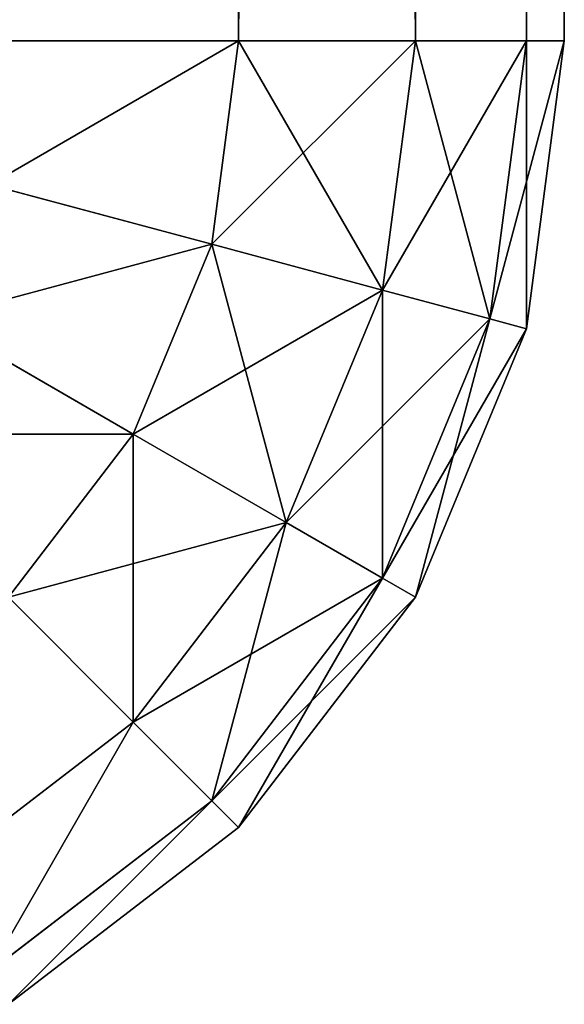
# Model space of a CAD drawing. Extents: x -7451 to -463, y -5032 to 2092.
# Drawn here: x -6187 to -6182, y 293 to 302 of the extents above; entities that cross this region are included whole.
import ezdxf

# ---------------------------------------------------------------- set-up
doc = ezdxf.new("R2010")
doc.units = 0
doc.header["$LTSCALE"] = 25.4
doc.layers.get('0').update_dxf_attribs({"color": 13, "linetype": 'CONTINUOUS'})

# ---------------------------------------------------------------- blocks, each defined once
blk = doc.blocks.new('GROUP_3')
at = {"color": 0}
for p, q in [((2.5, 5.6699, 435), (3.8763, 3.8763, 435)), ((2.5, 5.6699, 85), (3.8763, 3.8763, 85)), ((2.5, 5.6699, 435), (3.8763, 3.8763, 435)), ((2.5, 5.6699, 85), (3.8763, 3.8763, 85)), ((6.4645, 3.8763, 437.0711), (7.5, 5.6699, 438.6603)), ((6.4645, 3.8763, 437.0711), (7.5, 5.6699, 438.6603)), ((6.4645, 3.8763, 82.9289), (7.5, 5.6699, 81.3397)), ((6.4645, 3.8763, 82.9289), (7.5, 5.6699, 81.3397)), ((1.6348, 5.1704, 432.5882), (3.1699, 3.1699, 432.5882)), ((1.6348, 5.1704, 87.4118), (3.1699, 3.1699, 87.4118)), ((1.6348, 5.1704, 432.5882), (3.1699, 3.1699, 432.5882)), ((1.6348, 5.1704, 87.4118), (3.1699, 3.1699, 87.4118)), ((8.1699, 3.1699, 437.0711), (8.7059, 5.1704, 438.6603)), ((8.1699, 3.1699, 437.0711), (8.7059, 5.1704, 438.6603)), ((8.1699, 3.1699, 82.9289), (8.7059, 5.1704, 81.3397)), ((8.1699, 3.1699, 82.9289), (8.7059, 5.1704, 81.3397)), ((1.3398, 5, 90), (2.9289, 2.9289, 90)), ((1.3398, 5, 430), (2.9289, 2.9289, 430)), ((1.3398, 5, 430), (2.9289, 2.9289, 430)), ((1.3398, 5, 90), (2.9289, 2.9289, 90)), ((3.8763, 3.8763, 85), (5, 5, 82.9289)), ((3.8763, 3.8763, 435), (5, 5, 437.0711)), ((3.8763, 3.8763, 435), (5, 5, 437.0711)), ((3.8763, 3.8763, 85), (5, 5, 82.9289)), ((5, 5, 437.0711), (6.4645, 3.8763, 437.0711)), ((5, 5, 82.9289), (6.4645, 3.8763, 82.9289)), ((5, 5, 437.0711), (6.4645, 3.8763, 437.0711)), ((5, 5, 82.9289), (6.4645, 3.8763, 82.9289)), ((10, 2.9289, 437.0711), (10, 5, 438.6603)), ((10, 2.9289, 82.9289), (10, 5, 81.3397)), ((10, 2.9289, 437.0711), (10, 5, 438.6603)), ((10, 2.9289, 82.9289), (10, 5, 81.3397)), ((3.1699, 3.1699, 432.5882), (3.8763, 3.8763, 435)), ((3.1699, 3.1699, 87.4118), (3.8763, 3.8763, 85)), ((3.1699, 3.1699, 432.5882), (3.8763, 3.8763, 435)), ((3.1699, 3.1699, 87.4118), (3.8763, 3.8763, 85)), ((3.8763, 3.8763, 435), (5.6699, 2.5, 435)), ((3.8763, 3.8763, 435), (5.6699, 2.5, 435)), ((3.8763, 3.8763, 85), (5.6699, 2.5, 85)), ((3.8763, 3.8763, 85), (5.6699, 2.5, 85)), ((5.6699, 2.5, 435), (6.4645, 3.8763, 437.0711)), ((5.6699, 2.5, 435), (6.4645, 3.8763, 437.0711)), ((5.6699, 2.5, 85), (6.4645, 3.8763, 82.9289)), ((5.6699, 2.5, 85), (6.4645, 3.8763, 82.9289)), ((6.4645, 3.8763, 437.0711), (8.1699, 3.1699, 437.0711)), ((6.4645, 3.8763, 437.0711), (8.1699, 3.1699, 437.0711)), ((6.4645, 3.8763, 82.9289), (8.1699, 3.1699, 82.9289)), ((6.4645, 3.8763, 82.9289), (8.1699, 3.1699, 82.9289)), ((2.9289, 2.9289, 430), (3.1699, 3.1699, 432.5882)), ((2.9289, 2.9289, 430), (3.1699, 3.1699, 432.5882)), ((2.9289, 2.9289, 90), (3.1699, 3.1699, 87.4118)), ((2.9289, 2.9289, 90), (3.1699, 3.1699, 87.4118)), ((3.1699, 3.1699, 432.5882), (5.1704, 1.6348, 432.5882)), ((3.1699, 3.1699, 432.5882), (5.1704, 1.6348, 432.5882)), ((3.1699, 3.1699, 87.4118), (5.1704, 1.6348, 87.4118)), ((3.1699, 3.1699, 87.4118), (5.1704, 1.6348, 87.4118)), ((7.7586, 1.6348, 435), (8.1699, 3.1699, 437.0711)), ((7.7586, 1.6348, 435), (8.1699, 3.1699, 437.0711)), ((7.7586, 1.6348, 85), (8.1699, 3.1699, 82.9289)), ((7.7586, 1.6348, 85), (8.1699, 3.1699, 82.9289)), ((8.1699, 3.1699, 437.0711), (10, 2.9289, 437.0711)), ((8.1699, 3.1699, 437.0711), (10, 2.9289, 437.0711)), ((8.1699, 3.1699, 82.9289), (10, 2.9289, 82.9289)), ((8.1699, 3.1699, 82.9289), (10, 2.9289, 82.9289)), ((2.9289, 2.9289, 90), (2.9289, 2.9289, 430)), ((2.9289, 2.9289, 90), (2.9289, 2.9289, 430)), ((2.9289, 2.9289, 90), (5, 1.3397, 90)), ((2.9289, 2.9289, 430), (5, 1.3397, 430)), ((2.9289, 2.9289, 430), (5, 1.3397, 430)), ((2.9289, 2.9289, 90), (5, 1.3397, 90)), ((10, 2.9289, 437.0711), (1790, 2.9289, 437.0711)), ((10, 2.9289, 437.0711), (1790, 2.9289, 437.0711)), ((10, 1.3397, 435), (10, 2.9289, 437.0711)), ((1790, 2.9289, 82.9289), (10, 2.9289, 82.9289)), ((1790, 2.9289, 82.9289), (10, 2.9289, 82.9289)), ((10, 1.3397, 85), (10, 2.9289, 82.9289)), ((10, 1.3397, 435), (10, 2.9289, 437.0711)), ((10, 1.3397, 85), (10, 2.9289, 82.9289)), ((5.1704, 1.6348, 432.5882), (5.6699, 2.5, 435)), ((5.1704, 1.6348, 432.5882), (5.6699, 2.5, 435)), ((5.1704, 1.6348, 87.4118), (5.6699, 2.5, 85)), ((5.1704, 1.6348, 87.4118), (5.6699, 2.5, 85)), ((5.6699, 2.5, 435), (7.7586, 1.6348, 435)), ((5.6699, 2.5, 435), (7.7586, 1.6348, 435)), ((5.6699, 2.5, 85), (7.7586, 1.6348, 85)), ((5.6699, 2.5, 85), (7.7586, 1.6348, 85)), ((5, 1.3397, 430), (5.1704, 1.6348, 432.5882)), ((5, 1.3397, 430), (5.1704, 1.6348, 432.5882)), ((5, 1.3397, 90), (5.1704, 1.6348, 87.4118)), ((5, 1.3397, 90), (5.1704, 1.6348, 87.4118)), ((5.1704, 1.6348, 432.5882), (7.5, 0.6699, 432.5882)), ((5.1704, 1.6348, 432.5882), (7.5, 0.6699, 432.5882)), ((5.1704, 1.6348, 87.4118), (7.5, 0.6699, 87.4118)), ((5.1704, 1.6348, 87.4118), (7.5, 0.6699, 87.4118)), ((7.5, 0.6699, 432.5882), (7.7586, 1.6348, 435)), ((7.5, 0.6699, 432.5882), (7.7586, 1.6348, 435)), ((7.5, 0.6699, 87.4118), (7.7586, 1.6348, 85)), ((7.5, 0.6699, 87.4118), (7.7586, 1.6348, 85)), ((7.7586, 1.6348, 435), (10, 1.3397, 435)), ((7.7586, 1.6348, 435), (10, 1.3397, 435)), ((7.7586, 1.6348, 85), (10, 1.3397, 85)), ((7.7586, 1.6348, 85), (10, 1.3397, 85)), ((5, 1.3397, 90), (5, 1.3397, 430)), ((5, 1.3397, 90), (7.4118, 0.3407, 90)), ((5, 1.3397, 430), (7.4118, 0.3407, 430)), ((5, 1.3397, 90), (5, 1.3397, 430)), ((5, 1.3397, 430), (7.4118, 0.3407, 430)), ((5, 1.3397, 90), (7.4118, 0.3407, 90)), ((10, 1.3397, 435), (1790, 1.3397, 435)), ((10, 0.3407, 432.5882), (10, 1.3397, 435)), ((10, 1.3397, 435), (1790, 1.3397, 435)), ((1790, 1.3397, 85), (10, 1.3397, 85)), ((10, 0.3407, 87.4118), (10, 1.3397, 85)), ((1790, 1.3397, 85), (10, 1.3397, 85)), ((10, 0.3407, 432.5882), (10, 1.3397, 435)), ((10, 0.3407, 87.4118), (10, 1.3397, 85)), ((7.4118, 0.3407, 430), (7.5, 0.6699, 432.5882)), ((7.4118, 0.3407, 430), (7.5, 0.6699, 432.5882)), ((7.4118, 0.3407, 90), (7.5, 0.6699, 87.4118)), ((7.4118, 0.3407, 90), (7.5, 0.6699, 87.4118)), ((7.5, 0.6699, 432.5882), (10, 0.3407, 432.5882)), ((7.5, 0.6699, 432.5882), (10, 0.3407, 432.5882)), ((7.5, 0.6699, 87.4118), (10, 0.3407, 87.4118)), ((7.5, 0.6699, 87.4118), (10, 0.3407, 87.4118)), ((7.4118, 0.3407, 90), (7.4118, 0.3407, 430)), ((7.4118, 0.3407, 90), (7.4118, 0.3407, 430)), ((7.4118, 0.3407, 90), (10, 0, 90)), ((7.4118, 0.3407, 430), (10, 0, 430)), ((7.4118, 0.3407, 430), (10, 0, 430)), ((7.4118, 0.3407, 90), (10, 0, 90)), ((10, 0.3407, 432.5882), (1790, 0.3407, 432.5882)), ((10, 0.3407, 432.5882), (1790, 0.3407, 432.5882)), ((10, 0, 430), (10, 0.3407, 432.5882)), ((1790, 0.3407, 87.4118), (10, 0.3407, 87.4118)), ((10, 0, 90), (10, 0.3407, 87.4118)), ((1790, 0.3407, 87.4118), (10, 0.3407, 87.4118)), ((10, 0, 430), (10, 0.3407, 432.5882)), ((10, 0, 90), (10, 0.3407, 87.4118)), ((10, 0, 90), (10, 0, 430)), ((10, 0, 430), (1790, 0, 430)), ((10, 0, 90), (10, 0, 430)), ((10, 0, 430), (1790, 0, 430)), ((1790, 0, 90), (10, 0, 90)), ((1790, 0, 90), (10, 0, 90))]:
    blk.add_line(p, q, dxfattribs=at)
mesh = blk.add_polyface(dxfattribs=at)
corners = [(2.5, 5.6699, 85), (5, 5, 82.9289), (3.8763, 3.8763, 85), (3.8763, 6.4645, 82.9289)]
mesh.append_faces([[corners[k] for k in face] for face in [(0, 1, 2), (1, 0, 3)]], dxfattribs={"vtx0": -1, "color": 0})
mesh = blk.add_polyface(dxfattribs=at)
corners = [(5, 5, 437.0711), (2.5, 5.6699, 435), (3.8763, 3.8763, 435), (3.8763, 6.4645, 437.0711)]
mesh.append_faces([[corners[k] for k in face] for face in [(0, 1, 2), (1, 0, 3)]], dxfattribs={"vtx0": -1, "color": 0})
mesh = blk.add_polyface(dxfattribs=at)
corners = [(6.4645, 3.8763, 437.0711), (6.4645, 6.4645, 438.6603), (5, 5, 437.0711), (7.5, 5.6699, 438.6603)]
mesh.append_faces([[corners[k] for k in face] for face in [(0, 1, 2), (1, 0, 3)]], dxfattribs={"vtx0": -1, "color": 0})
mesh = blk.add_polyface(dxfattribs=at)
corners = [(6.4645, 6.4645, 81.3397), (6.4645, 3.8763, 82.9289), (5, 5, 82.9289), (7.5, 5.6699, 81.3397)]
mesh.append_faces([[corners[k] for k in face] for face in [(0, 1, 2), (1, 0, 3)]], dxfattribs={"vtx0": -1, "color": 0})
mesh = blk.add_polyface(dxfattribs=at)
corners = [(3.8763, 3.8763, 435), (1.6348, 5.1704, 432.5882), (3.1699, 3.1699, 432.5882), (2.5, 5.6699, 435)]
mesh.append_faces([[corners[k] for k in face] for face in [(0, 1, 2), (1, 0, 3)]], dxfattribs={"vtx0": -1, "color": 0})
mesh = blk.add_polyface(dxfattribs=at)
corners = [(1.6348, 5.1704, 87.4118), (3.8763, 3.8763, 85), (3.1699, 3.1699, 87.4118), (2.5, 5.6699, 85)]
mesh.append_faces([[corners[k] for k in face] for face in [(0, 1, 2), (1, 0, 3)]], dxfattribs={"vtx0": -1, "color": 0})
mesh = blk.add_polyface(dxfattribs=at)
corners = [(8.1699, 3.1699, 437.0711), (7.5, 5.6699, 438.6603), (6.4645, 3.8763, 437.0711), (8.7059, 5.1704, 438.6603)]
mesh.append_faces([[corners[k] for k in face] for face in [(0, 1, 2), (1, 0, 3)]], dxfattribs={"vtx0": -1, "color": 0})
mesh = blk.add_polyface(dxfattribs=at)
corners = [(7.5, 5.6699, 81.3397), (8.1699, 3.1699, 82.9289), (6.4645, 3.8763, 82.9289), (8.7059, 5.1704, 81.3397)]
mesh.append_faces([[corners[k] for k in face] for face in [(0, 1, 2), (1, 0, 3)]], dxfattribs={"vtx0": -1, "color": 0})
mesh = blk.add_polyface(dxfattribs=at)
corners = [(3.1699, 3.1699, 432.5882), (1.3398, 5, 430), (2.9289, 2.9289, 430), (1.6348, 5.1704, 432.5882)]
mesh.append_faces([[corners[k] for k in face] for face in [(0, 1, 2), (1, 0, 3)]], dxfattribs={"vtx0": -1, "color": 0})
mesh = blk.add_polyface(dxfattribs=at)
corners = [(1.3398, 5, 90), (3.1699, 3.1699, 87.4118), (2.9289, 2.9289, 90), (1.6348, 5.1704, 87.4118)]
mesh.append_faces([[corners[k] for k in face] for face in [(0, 1, 2), (1, 0, 3)]], dxfattribs={"vtx0": -1, "color": 0})
mesh = blk.add_polyface(dxfattribs=at)
corners = [(10, 2.9289, 437.0711), (8.7059, 5.1704, 438.6603), (8.1699, 3.1699, 437.0711), (10, 5, 438.6603)]
mesh.append_faces([[corners[k] for k in face] for face in [(0, 1, 2), (1, 0, 3)]], dxfattribs={"vtx0": -1, "color": 0})
mesh = blk.add_polyface(dxfattribs=at)
corners = [(8.7059, 5.1704, 81.3397), (10, 2.9289, 82.9289), (8.1699, 3.1699, 82.9289), (10, 5, 81.3397)]
mesh.append_faces([[corners[k] for k in face] for face in [(0, 1, 2), (1, 0, 3)]], dxfattribs={"vtx0": -1, "color": 0})
mesh = blk.add_polyface(dxfattribs=at)
corners = [(2.9289, 2.9289, 430), (1.3398, 5, 90), (2.9289, 2.9289, 90), (1.3398, 5, 430)]
mesh.append_faces([[corners[k] for k in face] for face in [(0, 1, 2), (1, 0, 3)]], dxfattribs={"vtx0": -1, "color": 0})
mesh = blk.add_polyface(dxfattribs=at)
corners = [(6.4645, 3.8763, 437.0711), (3.8763, 3.8763, 435), (5.6699, 2.5, 435), (5, 5, 437.0711)]
mesh.append_faces([[corners[k] for k in face] for face in [(0, 1, 2), (1, 0, 3)]], dxfattribs={"vtx0": -1, "color": 0})
mesh = blk.add_polyface(dxfattribs=at)
corners = [(5.6699, 2.5, 85), (5, 5, 82.9289), (6.4645, 3.8763, 82.9289), (3.8763, 3.8763, 85)]
mesh.append_faces([[corners[k] for k in face] for face in [(0, 1, 2), (1, 0, 3)]], dxfattribs={"vtx0": -1, "color": 0})
mesh = blk.add_polyface(dxfattribs=at)
corners = [(1790, 2.9289, 437.0711), (10, 5, 438.6603), (10, 2.9289, 437.0711), (1790, 5, 438.6603)]
mesh.append_faces([[corners[k] for k in face] for face in [(0, 1, 2), (1, 0, 3)]], dxfattribs={"vtx0": -1, "color": 0})
mesh = blk.add_polyface(dxfattribs=at)
corners = [(1790, 5, 81.3397), (10, 2.9289, 82.9289), (10, 5, 81.3397), (1790, 2.9289, 82.9289)]
mesh.append_faces([[corners[k] for k in face] for face in [(0, 1, 2), (1, 0, 3)]], dxfattribs={"vtx0": -1, "color": 0})
mesh = blk.add_polyface(dxfattribs=at)
corners = [(5.6699, 2.5, 435), (3.1699, 3.1699, 432.5882), (5.1704, 1.6348, 432.5882), (3.8763, 3.8763, 435)]
mesh.append_faces([[corners[k] for k in face] for face in [(0, 1, 2), (1, 0, 3)]], dxfattribs={"vtx0": -1, "color": 0})
mesh = blk.add_polyface(dxfattribs=at)
corners = [(5.1704, 1.6348, 87.4118), (3.8763, 3.8763, 85), (5.6699, 2.5, 85), (3.1699, 3.1699, 87.4118)]
mesh.append_faces([[corners[k] for k in face] for face in [(0, 1, 2), (1, 0, 3)]], dxfattribs={"vtx0": -1, "color": 0})
mesh = blk.add_polyface(dxfattribs=at)
corners = [(8.1699, 3.1699, 437.0711), (5.6699, 2.5, 435), (7.7586, 1.6348, 435), (6.4645, 3.8763, 437.0711)]
mesh.append_faces([[corners[k] for k in face] for face in [(0, 1, 2), (1, 0, 3)]], dxfattribs={"vtx0": -1, "color": 0})
mesh = blk.add_polyface(dxfattribs=at)
corners = [(7.7586, 1.6348, 85), (6.4645, 3.8763, 82.9289), (8.1699, 3.1699, 82.9289), (5.6699, 2.5, 85)]
mesh.append_faces([[corners[k] for k in face] for face in [(0, 1, 2), (1, 0, 3)]], dxfattribs={"vtx0": -1, "color": 0})
mesh = blk.add_polyface(dxfattribs=at)
corners = [(5.1704, 1.6348, 432.5882), (2.9289, 2.9289, 430), (5, 1.3397, 430), (3.1699, 3.1699, 432.5882)]
mesh.append_faces([[corners[k] for k in face] for face in [(0, 1, 2), (1, 0, 3)]], dxfattribs={"vtx0": -1, "color": 0})
mesh = blk.add_polyface(dxfattribs=at)
corners = [(5, 1.3397, 90), (3.1699, 3.1699, 87.4118), (5.1704, 1.6348, 87.4118), (2.9289, 2.9289, 90)]
mesh.append_faces([[corners[k] for k in face] for face in [(0, 1, 2), (1, 0, 3)]], dxfattribs={"vtx0": -1, "color": 0})
mesh = blk.add_polyface(dxfattribs=at)
corners = [(10, 2.9289, 437.0711), (7.7586, 1.6348, 435), (10, 1.3397, 435), (8.1699, 3.1699, 437.0711)]
mesh.append_faces([[corners[k] for k in face] for face in [(0, 1, 2), (1, 0, 3)]], dxfattribs={"vtx0": -1, "color": 0})
mesh = blk.add_polyface(dxfattribs=at)
corners = [(10, 1.3397, 85), (8.1699, 3.1699, 82.9289), (10, 2.9289, 82.9289), (7.7586, 1.6348, 85)]
mesh.append_faces([[corners[k] for k in face] for face in [(0, 1, 2), (1, 0, 3)]], dxfattribs={"vtx0": -1, "color": 0})
mesh = blk.add_polyface(dxfattribs=at)
corners = [(5, 1.3397, 430), (2.9289, 2.9289, 90), (5, 1.3397, 90), (2.9289, 2.9289, 430)]
mesh.append_faces([[corners[k] for k in face] for face in [(0, 1, 2), (1, 0, 3)]], dxfattribs={"vtx0": -1, "color": 0})
mesh = blk.add_polyface(dxfattribs=at)
corners = [(1790, 1.3397, 435), (10, 2.9289, 437.0711), (10, 1.3397, 435), (1790, 2.9289, 437.0711)]
mesh.append_faces([[corners[k] for k in face] for face in [(0, 1, 2), (1, 0, 3)]], dxfattribs={"vtx0": -1, "color": 0})
mesh = blk.add_polyface(dxfattribs=at)
corners = [(1790, 2.9289, 82.9289), (10, 1.3397, 85), (10, 2.9289, 82.9289), (1790, 1.3397, 85)]
mesh.append_faces([[corners[k] for k in face] for face in [(0, 1, 2), (1, 0, 3)]], dxfattribs={"vtx0": -1, "color": 0})
mesh = blk.add_polyface(dxfattribs=at)
corners = [(7.7586, 1.6348, 435), (5.1704, 1.6348, 432.5882), (7.5, 0.6699, 432.5882), (5.6699, 2.5, 435)]
mesh.append_faces([[corners[k] for k in face] for face in [(0, 1, 2), (1, 0, 3)]], dxfattribs={"vtx0": -1, "color": 0})
mesh = blk.add_polyface(dxfattribs=at)
corners = [(7.5, 0.6699, 87.4118), (5.6699, 2.5, 85), (7.7586, 1.6348, 85), (5.1704, 1.6348, 87.4118)]
mesh.append_faces([[corners[k] for k in face] for face in [(0, 1, 2), (1, 0, 3)]], dxfattribs={"vtx0": -1, "color": 0})
mesh = blk.add_polyface(dxfattribs=at)
corners = [(7.5, 0.6699, 432.5882), (5, 1.3397, 430), (7.4118, 0.3407, 430), (5.1704, 1.6348, 432.5882)]
mesh.append_faces([[corners[k] for k in face] for face in [(0, 1, 2), (1, 0, 3)]], dxfattribs={"vtx0": -1, "color": 0})
mesh = blk.add_polyface(dxfattribs=at)
corners = [(7.4118, 0.3407, 90), (5.1704, 1.6348, 87.4118), (7.5, 0.6699, 87.4118), (5, 1.3397, 90)]
mesh.append_faces([[corners[k] for k in face] for face in [(0, 1, 2), (1, 0, 3)]], dxfattribs={"vtx0": -1, "color": 0})
mesh = blk.add_polyface(dxfattribs=at)
corners = [(10, 1.3397, 435), (7.5, 0.6699, 432.5882), (10, 0.3407, 432.5882), (7.7586, 1.6348, 435)]
mesh.append_faces([[corners[k] for k in face] for face in [(0, 1, 2), (1, 0, 3)]], dxfattribs={"vtx0": -1, "color": 0})
mesh = blk.add_polyface(dxfattribs=at)
corners = [(10, 0.3407, 87.4118), (7.7586, 1.6348, 85), (10, 1.3397, 85), (7.5, 0.6699, 87.4118)]
mesh.append_faces([[corners[k] for k in face] for face in [(0, 1, 2), (1, 0, 3)]], dxfattribs={"vtx0": -1, "color": 0})
mesh = blk.add_polyface(dxfattribs=at)
corners = [(7.4118, 0.3407, 430), (5, 1.3397, 90), (7.4118, 0.3407, 90), (5, 1.3397, 430)]
mesh.append_faces([[corners[k] for k in face] for face in [(0, 1, 2), (1, 0, 3)]], dxfattribs={"vtx0": -1, "color": 0})
mesh = blk.add_polyface(dxfattribs=at)
corners = [(1790, 0.3407, 432.5882), (10, 1.3397, 435), (10, 0.3407, 432.5882), (1790, 1.3397, 435)]
mesh.append_faces([[corners[k] for k in face] for face in [(0, 1, 2), (1, 0, 3)]], dxfattribs={"vtx0": -1, "color": 0})
mesh = blk.add_polyface(dxfattribs=at)
corners = [(1790, 1.3397, 85), (10, 0.3407, 87.4118), (10, 1.3397, 85), (1790, 0.3407, 87.4118)]
mesh.append_faces([[corners[k] for k in face] for face in [(0, 1, 2), (1, 0, 3)]], dxfattribs={"vtx0": -1, "color": 0})
mesh = blk.add_polyface(dxfattribs=at)
corners = [(10, 0.3407, 432.5882), (7.4118, 0.3407, 430), (10, 0, 430), (7.5, 0.6699, 432.5882)]
mesh.append_faces([[corners[k] for k in face] for face in [(0, 1, 2), (1, 0, 3)]], dxfattribs={"vtx0": -1, "color": 0})
mesh = blk.add_polyface(dxfattribs=at)
corners = [(10, 0, 90), (7.5, 0.6699, 87.4118), (10, 0.3407, 87.4118), (7.4118, 0.3407, 90)]
mesh.append_faces([[corners[k] for k in face] for face in [(0, 1, 2), (1, 0, 3)]], dxfattribs={"vtx0": -1, "color": 0})
mesh = blk.add_polyface(dxfattribs=at)
corners = [(10, 0, 430), (7.4118, 0.3407, 90), (10, 0, 90), (7.4118, 0.3407, 430)]
mesh.append_faces([[corners[k] for k in face] for face in [(0, 1, 2), (1, 0, 3)]], dxfattribs={"vtx0": -1, "color": 0})
mesh = blk.add_polyface(dxfattribs=at)
corners = [(1790, 0, 430), (10, 0.3407, 432.5882), (10, 0, 430), (1790, 0.3407, 432.5882)]
mesh.append_faces([[corners[k] for k in face] for face in [(0, 1, 2), (1, 0, 3)]], dxfattribs={"vtx0": -1, "color": 0})
mesh = blk.add_polyface(dxfattribs=at)
corners = [(1790, 0.3407, 87.4118), (10, 0, 90), (10, 0.3407, 87.4118), (1790, 0, 90)]
mesh.append_faces([[corners[k] for k in face] for face in [(0, 1, 2), (1, 0, 3)]], dxfattribs={"vtx0": -1, "color": 0})
mesh = blk.add_polyface(dxfattribs=at)
corners = [(1790, 0, 90), (10, 0, 430), (10, 0, 90), (1790, 0, 430)]
mesh.append_faces([[corners[k] for k in face] for face in [(0, 1, 2), (1, 0, 3)]], dxfattribs={"vtx0": -1, "color": 0})
blk = doc.blocks.new('GROUP_1')
at = {"color": 0}
blk.add_blockref('GROUP_3', (0, 0, 20), dxfattribs=at)

msp = doc.modelspace()

# ---------------------------------------------------------------- block references
at = {"color": 55, "rotation": 89.99999999999696}
msp.add_blockref('GROUP_1', (-6182.1888, 292.1079), dxfattribs=at)

doc.saveas('drawing.dxf')
